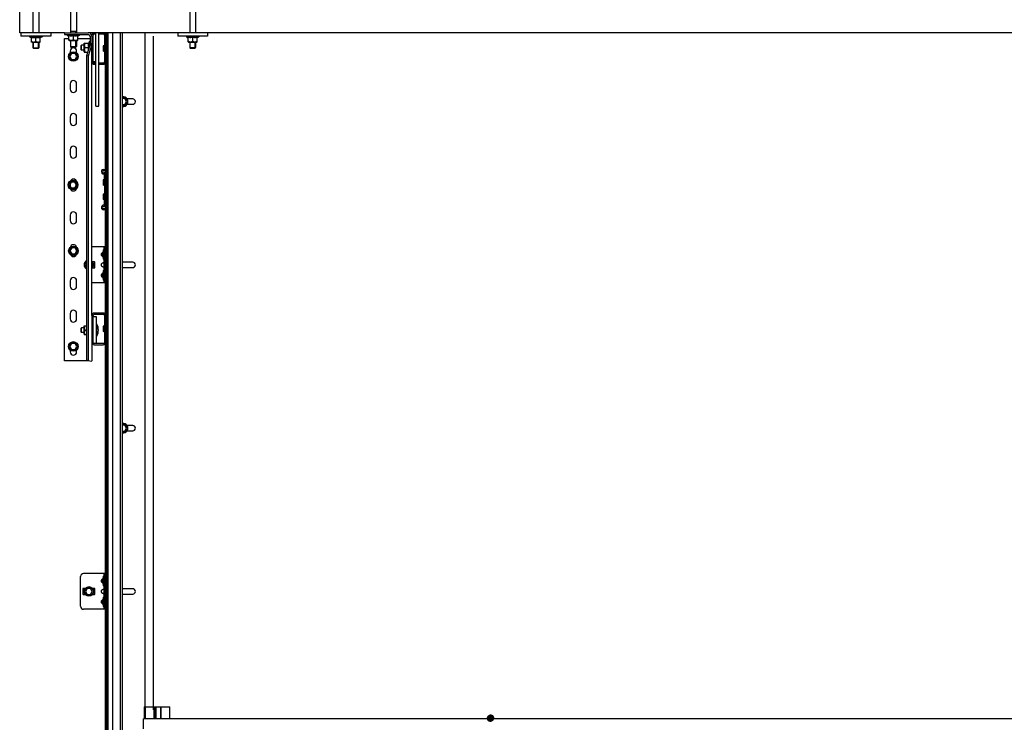
# Model space of a CAD drawing. Units: millimetres. Extents: x -343 to 246812, y -16963 to 97194.
# Drawn here: x 65702 to 67353, y -5429 to -4251 of the extents above; entities that cross this region are included whole.
import ezdxf

# ---------------------------------------------------------------- set-up
doc = ezdxf.new("R2010")
doc.units = ezdxf.units.MM
doc.header["$LTSCALE"] = 46.255
doc.layers.get('0').update_dxf_attribs({"linetype": 'CONTINUOUS'})
doc.layers.add('NOTE', color=7, linetype='CONTINUOUS')

msp = doc.modelspace()

# ---------------------------------------------------------------- linework, layer by layer
at = {"color": 7, "linetype": 'Continuous'}
for p, q in [((65701.86332, -4272.96592), (65701.86332, -4172.96592)), ((65723.96332, -4172.96592), (65723.96332, -4272.96592)), ((65723.96332, -4172.96592), (65723.96332, -4272.96592)), ((65733.96332, -4172.96592), (65733.96332, -4272.96592)), ((65733.96332, -4172.96592), (65733.96332, -4272.96592)), ((65786.86332, -4172.96592), (65786.86332, -4272.96592)), ((65796.86332, -4172.96592), (65796.86332, -4272.96592)), ((65986.91482, -4172.70905), (65986.91482, -4272.70905)), ((65996.91482, -4172.70905), (65996.91482, -4272.70905)), ((65776.86332, -4272.96592), (65701.86332, -4272.96592)), ((65776.86332, -4272.96592), (65701.86332, -4272.96592)), ((65703.96332, -4272.96592), (65703.96332, -4278.96592)), ((65703.96332, -4272.96592), (65703.96332, -4278.96592)), ((65753.96332, -4272.96592), (65753.96332, -4278.96592)), ((65753.96332, -4272.96592), (65753.96332, -4278.96592)), ((65776.86332, -4272.96592), (65776.86332, -4275.96592)), ((65776.86332, -4275.96592), (65816.86332, -4275.96592)), ((65781.36332, -4275.96592), (65781.36332, -4276.96592)), ((65796.86332, -4270.96592), (65786.86332, -4270.96592)), ((65802.36332, -4275.96592), (65802.36332, -4276.96592)), ((68876.86332, -4272.96592), (65816.86332, -4272.96592)), ((65826.86332, -4274.96592), (65829.36332, -4274.96592)), ((65829.36332, -4395.96592), (65829.36332, -4272.96592)), ((65834.36332, -4395.96592), (65834.36332, -4272.96592)), ((65834.36332, -4274.96592), (65841.86332, -4274.96592)), ((65845.86332, -4510.48557), (65845.86332, -4272.96592)), ((65847.86332, -8042.96592), (65847.86332, -4272.96592)), ((65849.86332, -4272.96592), (65849.86332, -8042.96592)), ((65873.86332, -4272.96592), (65873.86332, -7933.02905)), ((65911.86332, -4272.96592), (65911.86332, -5407.96592)), ((65966.91482, -4272.70905), (65966.91482, -4278.70905)), ((66016.91482, -4272.70905), (66016.91482, -4278.70905)), ((65753.96332, -4278.96592), (65703.96332, -4278.96592)), ((65753.96332, -4278.96592), (65703.96332, -4278.96592)), ((65718.46332, -4278.96592), (65718.46332, -4279.96592)), ((65718.46332, -4278.96592), (65718.46332, -4279.96592)), ((65718.46332, -4279.96592), (65721.60208, -4281.57017)), ((65718.46332, -4279.96592), (65739.46332, -4279.96592)), ((65718.46332, -4279.96592), (65721.60208, -4281.57017)), ((65718.46332, -4279.96592), (65739.46332, -4279.96592)), ((65721.96332, -4288.96592), (65721.60208, -4288.60468)), ((65721.96332, -4288.96592), (65721.60208, -4288.60468)), ((65721.60211, -4288.6047), (65721.60211, -4280.98814)), ((65721.60211, -4288.6047), (65721.60211, -4280.98814)), ((65721.96344, -4288.96592), (65735.9632, -4288.96592)), ((65721.96344, -4288.96592), (65735.9632, -4288.96592)), ((65723.96332, -4288.96592), (65723.96332, -4298.16592)), ((65723.96332, -4288.96592), (65723.96332, -4298.16592)), ((65728.96332, -4287.46592), (65728.96332, -4280.98814)), ((65728.96332, -4287.46592), (65728.96332, -4280.98814)), ((65733.96332, -4288.96592), (65733.96332, -4298.16592)), ((65733.96332, -4288.96592), (65733.96332, -4298.16592)), ((65735.96332, -4288.96592), (65736.32457, -4288.60468)), ((65735.96332, -4288.96592), (65736.32457, -4288.60468)), ((65736.32454, -4288.6047), (65736.32454, -4280.98814)), ((65736.32454, -4288.6047), (65736.32454, -4280.98814)), ((65739.46332, -4279.96592), (65736.32457, -4281.57017)), ((65739.46332, -4279.96592), (65736.32457, -4281.57017)), ((65739.46332, -4278.96592), (65739.46332, -4279.96592)), ((65739.46332, -4278.96592), (65739.46332, -4279.96592)), ((65776.86332, -4822.75353), (65776.86332, -4282.75353)), ((65776.86332, -4282.75353), (65784.50211, -4282.75353)), ((65781.36332, -4276.96592), (65784.50208, -4278.57017)), ((65781.36332, -4276.96592), (65802.36332, -4276.96592)), ((65784.86332, -4285.96592), (65784.50208, -4285.60468)), ((65784.50211, -4285.6047), (65784.50211, -4277.98814)), ((65784.86344, -4285.96592), (65798.8632, -4285.96592)), ((65786.86332, -4285.96592), (65786.86332, -4296.16592)), ((65791.86332, -4284.46592), (65791.86332, -4277.98814)), ((65796.86332, -4285.96592), (65796.86332, -4296.16592)), ((65798.86332, -4285.96592), (65799.22457, -4285.60468)), ((65799.22454, -4285.6047), (65799.22454, -4277.98814)), ((65799.22454, -4282.75353), (65819.86332, -4282.75353)), ((65802.36332, -4276.96592), (65799.22457, -4278.57017)), ((65809.86332, -4290.96353), (65810.22457, -4290.60229)), ((65809.86332, -4304.96341), (65809.86332, -4290.96365)), ((65810.22454, -4290.60231), (65817.8411, -4290.60231)), ((65818.86332, -4287.46353), (65817.25907, -4290.60229)), ((65818.86332, -4295.95011), (65818.86332, -4287.46353)), ((65819.86332, -4287.46353), (65818.86332, -4287.46353)), ((65819.86332, -4278.96592), (65819.86332, -4291.54033)), ((65822.86332, -4291.54033), (65819.86332, -4291.54033)), ((65822.86332, -4286.46592), (65824.86332, -4286.46592)), ((65824.86332, -4321.96592), (65824.86332, -4276.96592)), ((65843.86332, -4276.96592), (65843.86332, -4321.96592)), ((65925.86332, -4278.96592), (65925.86332, -5407.96592)), ((66016.91482, -4278.70905), (65966.91482, -4278.70905)), ((65981.41482, -4278.70905), (65981.41482, -4279.70905)), ((65981.41482, -4279.70905), (65984.55357, -4281.31331)), ((65981.41482, -4279.70905), (66002.41482, -4279.70905)), ((65984.91482, -4288.70905), (65984.55357, -4288.34781)), ((65984.5536, -4288.34784), (65984.5536, -4280.73128)), ((65984.91494, -4288.70905), (65998.91469, -4288.70905)), ((65986.91482, -4288.70905), (65986.91482, -4297.90905)), ((65991.91482, -4287.20905), (65991.91482, -4280.73128)), ((65996.91482, -4288.70905), (65996.91482, -4297.90905)), ((65998.91482, -4288.70905), (65999.27606, -4288.34781)), ((65999.27603, -4288.34784), (65999.27603, -4280.73128)), ((66002.41482, -4279.70905), (65999.27606, -4281.31331)), ((66002.41482, -4278.70905), (66002.41482, -4279.70905)), ((65723.96332, -4298.16592), (65724.76332, -4298.96592)), ((65723.96332, -4298.16592), (65733.96332, -4298.16592)), ((65723.96332, -4298.16592), (65724.76332, -4298.96592)), ((65723.96332, -4298.16592), (65733.96332, -4298.16592)), ((65724.76332, -4298.96592), (65733.16332, -4298.96592)), ((65724.76332, -4298.96592), (65733.16332, -4298.96592)), ((65733.96332, -4298.16592), (65733.16332, -4298.96592)), ((65733.96332, -4298.16592), (65733.16332, -4298.96592)), ((65788.97657, -4307.75353), (65786.08982, -4312.75353)), ((65786.36332, -4303.75353), (65786.36332, -4306.94412)), ((65786.86332, -4296.16592), (65787.66332, -4296.96592)), ((65786.86332, -4296.16592), (65796.86332, -4296.16592)), ((65787.66332, -4296.96592), (65796.06332, -4296.96592)), ((65794.75007, -4307.75353), (65788.97657, -4307.75353)), ((65797.63683, -4312.75353), (65794.75007, -4307.75353)), ((65796.86332, -4296.16592), (65796.06332, -4296.96592)), ((65797.36332, -4306.94412), (65797.36332, -4303.75353)), ((65805.3583, -4293.96353), (65804.86332, -4294.45851)), ((65804.86332, -4301.46845), (65804.86332, -4294.45862)), ((65805.3583, -4301.96353), (65804.86332, -4301.46856)), ((65805.3583, -4301.96353), (65805.3583, -4293.96353)), ((65809.86332, -4293.96353), (65805.3583, -4293.96353)), ((65809.86332, -4301.96353), (65805.3583, -4301.96353)), ((65809.86332, -4304.96353), (65810.22457, -4305.32477)), ((65810.22454, -4305.32475), (65815.92415, -4305.32475)), ((65811.36332, -4297.96353), (65817.8411, -4297.96353)), ((65819.58225, -4293.65706), (65813.97227, -4311.55038)), ((65822.30117, -4294.55357), (65819.58225, -4293.65706)), ((65824.86332, -4293.96353), (65822.86332, -4293.96353)), ((65824.86332, -4301.96353), (65822.86332, -4301.96353)), ((65841.66332, -4295.18497), (65841.66332, -4303.74687)), ((65842.68509, -4295.05881), (65841.88143, -4294.98575)), ((65842.68509, -4303.87303), (65841.88143, -4303.94609)), ((65843.54103, -4294.46496), (65842.82548, -4295.01789)), ((65843.54103, -4304.46688), (65842.82548, -4303.91395)), ((65986.91482, -4297.90905), (65987.71482, -4298.70905)), ((65986.91482, -4297.90905), (65996.91482, -4297.90905)), ((65987.71482, -4298.70905), (65996.11482, -4298.70905)), ((65996.91482, -4297.90905), (65996.11482, -4298.70905)), ((65786.08982, -4312.75353), (65788.97657, -4317.75353)), ((65788.97657, -4317.75353), (65794.75007, -4317.75353)), ((65794.75007, -4317.75353), (65797.63683, -4312.75353)), ((65813.97227, -4311.55038), (65813.97227, -4821.55038)), ((65816.69119, -4312.44689), (65813.97227, -4311.55038)), ((65824.86332, -4312.46592), (65822.86332, -4312.46592)), ((65824.86332, -4321.07467), (65829.36332, -4321.07467)), ((65829.36332, -4323.96592), (65826.86332, -4323.96592)), ((65841.86332, -4323.96592), (65834.36332, -4323.96592)), ((65826.86332, -4325.96592), (65829.36332, -4325.96592)), ((65834.36332, -4325.96592), (65841.86332, -4325.96592)), ((65786.36332, -4358.75353), (65786.36332, -4367.75353)), ((65797.36332, -4367.75353), (65797.36332, -4358.75353)), ((65878.25007, -4383.52148), (65873.86332, -4383.52148)), ((65881.13683, -4388.52148), (65878.25007, -4383.52148)), ((65878.25007, -4393.52148), (65881.13683, -4388.52148)), ((65891.36332, -4384.02148), (65881.9776, -4384.02148)), ((65829.36332, -4395.96592), (65834.36332, -4395.96592)), ((65873.86332, -4393.52148), (65878.25007, -4393.52148)), ((65881.9776, -4393.02148), (65891.36332, -4393.02148)), ((65786.36332, -4413.75353), (65786.36332, -4422.75353)), ((65797.36332, -4422.75353), (65797.36332, -4413.75353)), ((65786.36332, -4468.75353), (65786.36332, -4477.75353)), ((65797.36332, -4477.75353), (65797.36332, -4468.75353)), ((65842.86332, -4503.96592), (65845.86332, -4503.96592)), ((65788.3024, -4523.20948), (65785.41564, -4528.20948)), ((65794.0759, -4523.20948), (65788.3024, -4523.20948)), ((65796.96265, -4528.20948), (65794.0759, -4523.20948)), ((65841.66332, -4519.68497), (65841.66332, -4528.24687)), ((65842.68509, -4519.55881), (65841.88143, -4519.48575)), ((65843.54103, -4518.96496), (65842.82548, -4519.51789)), ((65843.66332, -4516.68497), (65843.66332, -4525.24687)), ((65844.68509, -4516.55881), (65843.88143, -4516.48575)), ((65845.54103, -4515.96496), (65844.82548, -4516.51789)), ((65785.41564, -4528.20948), (65788.3024, -4533.20948)), ((65786.36332, -4523.75353), (65786.36332, -4532.75353)), ((65788.3024, -4533.20948), (65794.0759, -4533.20948)), ((65794.0759, -4533.20948), (65796.96265, -4528.20948)), ((65797.36332, -4532.75353), (65797.36332, -4523.75353)), ((65842.68509, -4528.37303), (65841.88143, -4528.44609)), ((65843.54103, -4528.96688), (65842.82548, -4528.41395)), ((65844.68509, -4525.37303), (65843.88143, -4525.44609)), ((65845.54103, -4525.96688), (65844.82548, -4525.41395)), ((65841.66332, -4543.68497), (65841.66332, -4552.24687)), ((65842.68509, -4543.55881), (65841.88143, -4543.48575)), ((65842.68509, -4552.37303), (65841.88143, -4552.44609)), ((65843.54103, -4542.96496), (65842.82548, -4543.51789)), ((65843.54103, -4552.96688), (65842.82548, -4552.41395)), ((65843.66332, -4546.68497), (65843.66332, -4555.24687)), ((65844.68509, -4546.55881), (65843.88143, -4546.48575)), ((65844.68509, -4555.37303), (65843.88143, -4555.44609)), ((65845.54103, -4545.96496), (65844.82548, -4546.51789)), ((65845.54103, -4555.96688), (65844.82548, -4555.41395)), ((65845.86332, -4567.96592), (65842.86332, -4567.96592)), ((65845.86332, -5675.98557), (65845.86332, -4561.44627)), ((65786.36333, -4578.76201), (65786.36333, -4587.76201)), ((65797.36333, -4587.76201), (65797.36333, -4578.76201)), ((65789.08981, -4633.72465), (65786.20306, -4638.72465)), ((65786.20306, -4638.72465), (65789.08981, -4643.72465)), ((65786.36332, -4633.75353), (65786.36332, -4642.75353)), ((65794.86331, -4633.72465), (65789.08981, -4633.72465)), ((65797.75007, -4638.72465), (65794.86331, -4633.72465)), ((65794.86331, -4643.72465), (65797.75007, -4638.72465)), ((65797.36332, -4642.75353), (65797.36332, -4633.75353)), ((65845.86332, -4632.13259), (65822.86332, -4632.13259)), ((65842.36332, -4652.63259), (65842.36332, -4636.63259)), ((65842.36332, -4636.63259), (65843.36332, -4636.63259)), ((65843.36332, -4692.13259), (65843.36332, -4632.13259)), ((65789.08981, -4643.72465), (65794.86331, -4643.72465)), ((65842.36332, -4652.63259), (65843.36332, -4652.63259)), ((65813.97227, -4658.87209), (65812.08982, -4662.13259)), ((65812.08982, -4662.13259), (65813.97227, -4665.39308)), ((65823.63683, -4662.13259), (65822.86332, -4660.79284)), ((65822.86332, -4663.47233), (65823.63683, -4662.13259)), ((65827.36332, -4657.13259), (65824.10831, -4657.13259)), ((65824.10831, -4667.13259), (65827.36332, -4667.13259)), ((65827.86332, -4666.63259), (65827.86332, -4657.63259)), ((65842.36332, -4687.63259), (65842.36332, -4671.63259)), ((65842.36332, -4671.63259), (65843.36332, -4671.63259)), ((65891.36332, -4657.63259), (65875.36332, -4657.63259)), ((65875.36332, -4666.63259), (65891.36332, -4666.63259)), ((65786.36332, -4688.75353), (65786.36332, -4697.75353)), ((65797.36332, -4697.75353), (65797.36332, -4688.75353)), ((65842.36332, -4687.63259), (65843.36332, -4687.63259)), ((65845.86332, -4692.13259), (65822.86332, -4692.13259)), ((65786.36332, -4743.75353), (65786.36332, -4752.75353)), ((65797.36332, -4752.75353), (65797.36332, -4743.75353)), ((65822.86332, -4746.96592), (65822.86332, -4756.46592)), ((65824.86332, -4791.96592), (65824.86332, -4746.96592)), ((65824.86332, -4748.35239), (65829.86332, -4748.35239)), ((65841.86332, -4742.96592), (65826.86332, -4742.96592)), ((65826.86332, -4744.96592), (65841.86332, -4744.96592)), ((65829.86332, -4748.35239), (65829.86332, -4793.96592)), ((65843.86332, -4746.96592), (65843.86332, -4791.96592)), ((65805.3583, -4767.46353), (65804.86332, -4767.95851)), ((65804.86332, -4774.96845), (65804.86332, -4767.95862)), ((65805.3583, -4775.46353), (65805.3583, -4767.46353)), ((65809.86332, -4767.46353), (65805.3583, -4767.46353)), ((65809.86332, -4764.46353), (65810.22457, -4764.10229)), ((65809.86332, -4778.46341), (65809.86332, -4764.46365)), ((65810.22454, -4764.10231), (65813.97227, -4764.10231)), ((65822.86332, -4756.46592), (65824.86332, -4756.46592)), ((65824.86332, -4767.46353), (65822.86332, -4767.46353)), ((65831.36332, -4761.46353), (65829.86332, -4761.46353)), ((65831.36332, -4781.46353), (65831.36332, -4761.46353)), ((65841.66332, -4765.18497), (65841.66332, -4773.74687)), ((65842.68509, -4765.05881), (65841.88143, -4764.98575)), ((65843.54103, -4764.46496), (65842.82548, -4765.01789)), ((65805.3583, -4775.46353), (65804.86332, -4774.96856)), ((65809.86332, -4775.46353), (65805.3583, -4775.46353)), ((65809.86332, -4778.46353), (65810.22457, -4778.82477)), ((65810.22454, -4778.82475), (65813.97227, -4778.82475)), ((65811.36332, -4771.46353), (65813.97227, -4771.46353)), ((65824.86332, -4775.46353), (65822.86332, -4775.46353)), ((65822.86332, -4782.46592), (65822.86332, -4791.96592)), ((65824.86332, -4782.46592), (65822.86332, -4782.46592)), ((65831.36332, -4781.46353), (65829.86332, -4781.46353)), ((65842.68509, -4773.87303), (65841.88143, -4773.94609)), ((65843.54103, -4774.46688), (65842.82548, -4773.91395)), ((65788.97657, -4793.75353), (65786.08982, -4798.75353)), ((65786.08982, -4798.75353), (65788.97657, -4803.75353)), ((65794.75007, -4793.75353), (65788.97657, -4793.75353)), ((65788.97657, -4803.75353), (65794.75007, -4803.75353)), ((65797.63683, -4798.75353), (65794.75007, -4793.75353)), ((65794.75007, -4803.75353), (65797.63683, -4798.75353)), ((65841.86332, -4793.96592), (65826.86332, -4793.96592)), ((65826.86332, -4795.96592), (65841.86332, -4795.96592)), ((65786.36332, -4804.56294), (65786.36332, -4807.75353)), ((65797.36332, -4807.75353), (65797.36332, -4804.56294)), ((65818.01296, -4822.75353), (65776.86332, -4822.75353)), ((65816.69119, -4822.44689), (65813.97227, -4821.55038)), ((65878.25007, -4930.7437), (65873.86332, -4930.7437)), ((65881.13683, -4935.7437), (65878.25007, -4930.7437)), ((65878.25007, -4940.7437), (65881.13683, -4935.7437)), ((65891.36332, -4931.2437), (65881.9776, -4931.2437)), ((65873.86332, -4940.7437), (65878.25007, -4940.7437)), ((65881.9776, -4940.2437), (65891.36332, -4940.2437)), ((65845.86332, -5179.35481), (65808.86332, -5179.35481)), ((65842.36332, -5199.85481), (65842.36332, -5183.85481)), ((65842.36332, -5183.85481), (65843.36332, -5183.85481)), ((65843.36332, -5239.35481), (65843.36332, -5179.35481)), ((65803.86332, -5234.35481), (65803.86332, -5184.35481)), ((65842.36332, -5199.85481), (65843.36332, -5199.85481)), ((65807.86332, -5204.85481), (65807.86332, -5213.85481)), ((65811.61833, -5204.35481), (65808.36332, -5204.35481)), ((65808.36332, -5214.35481), (65811.61833, -5214.35481)), ((65814.97657, -5204.35481), (65812.08982, -5209.35481)), ((65812.08982, -5209.35481), (65814.97657, -5214.35481)), ((65820.75007, -5204.35481), (65814.97657, -5204.35481)), ((65814.97657, -5214.35481), (65820.75007, -5214.35481)), ((65823.63683, -5209.35481), (65820.75007, -5204.35481)), ((65820.75007, -5214.35481), (65823.63683, -5209.35481)), ((65827.36332, -5204.35481), (65824.10831, -5204.35481)), ((65824.10831, -5214.35481), (65827.36332, -5214.35481)), ((65827.86332, -5213.85481), (65827.86332, -5204.85481)), ((65891.36332, -5204.85481), (65875.36332, -5204.85481)), ((65875.36332, -5213.85481), (65891.36332, -5213.85481)), ((65842.36332, -5234.85481), (65842.36332, -5218.85481)), ((65842.36332, -5218.85481), (65843.36332, -5218.85481)), ((65845.86332, -5239.35481), (65808.86332, -5239.35481)), ((65842.36332, -5234.85481), (65843.36332, -5234.85481)), ((65910.36763, -5402.96592), (65910.36763, -5423.18724)), ((65910.36763, -5402.96592), (65938.83895, -5402.96592)), ((65928.62359, -5423.18724), (65928.62359, -5402.96592)), ((65929.37667, -5423.18724), (65929.37667, -5402.96592)), ((65938.84051, -5423.18724), (65938.84051, -5402.96592)), ((65938.84051, -5402.96592), (65953.83875, -5402.96592)), ((65953.83905, -5423.18724), (65953.83905, -5402.96592)), ((65909.36332, -5439.96592), (65909.36332, -5423.05881)), ((66049.05941, -5423.05881), (65909.36332, -5423.05881)), ((68791.36332, -5423.05881), (66049.05941, -5423.05881))]:
    msp.add_line(p, q, dxfattribs=at)
at = {"color": 3, "linetype": 'Continuous'}
for p, q in [((65776.86332, -4272.96592), (65816.86332, -4272.96592)), ((65822.86332, -4278.96592), (65822.86332, -4291.54033)), ((65822.86332, -4746.96592), (65822.86332, -4292.46353)), ((65822.30117, -4294.55357), (65816.69119, -4312.44689)), ((65816.69119, -4312.44689), (65816.69119, -4822.44689)), ((65842.86332, -4501.96592), (65845.86332, -4501.96592)), ((65843.86332, -4516.48575), (65843.86332, -4510.08903)), ((65845.86332, -4559.16592), (65845.86332, -4512.76592)), ((65843.86332, -4525.44609), (65843.86332, -4546.48575)), ((65843.86332, -4561.84281), (65843.86332, -4555.44609)), ((65845.86332, -4569.96592), (65842.86332, -4569.96592)), ((65822.86332, -4756.46592), (65822.86332, -4782.46592)), ((65822.86332, -4791.96592), (65822.86332, -4822.75353)), ((65816.69119, -4822.44689), (65822.30117, -4823.32632))]:
    msp.add_line(p, q, dxfattribs=at)
at = {"color": 2, "linetype": 'Continuous'}
for p, q in [((65787.66332, -4272.96592), (65787.66332, -4270.96592)), ((65796.06332, -4272.96592), (65796.06332, -4270.96592)), ((65724.76332, -4298.96592), (65724.76332, -4288.96592)), ((65724.76332, -4298.96592), (65724.76332, -4288.96592)), ((65733.16332, -4298.96592), (65733.16332, -4288.96592)), ((65733.16332, -4298.96592), (65733.16332, -4288.96592)), ((65787.66332, -4296.96592), (65787.66332, -4285.96592)), ((65796.06332, -4296.96592), (65796.06332, -4285.96592)), ((65987.71482, -4298.70905), (65987.71482, -4288.70905)), ((65996.11482, -4298.70905), (65996.11482, -4288.70905))]:
    msp.add_line(p, q, dxfattribs=at)
at = {"color": 9, "linetype": 'Continuous'}
for p, q in [((65857.73497, -4272.96592), (65857.73497, -7933.02905)), ((65870.21102, -4272.96592), (65870.21102, -7933.02905)), ((65847.86332, -5370.46592), (65845.36332, -5370.46592)), ((65912.19088, -5402.96592), (65912.19088, -5423.18724)), ((65927.18658, -5423.18724), (65927.18658, -5402.96592)), ((65930.55989, -5423.18724), (65930.55989, -5402.96592)), ((65938.39639, -5423.18724), (65938.39639, -5402.96592)), ((65953.46967, -5423.18724), (65953.46967, -5402.96592)), ((66049.05941, -5423.18724), (65909.36332, -5423.18724)), ((68791.36332, -5423.18724), (66049.05941, -5423.18724))]:
    msp.add_line(p, q, dxfattribs=at)
at = {"color": 7, "linetype": 'Continuous'}
for centre, radius in [((65791.86332, -4312.75353), 8), ((65791.86332, -4312.75353), 7), ((65791.18915, -4528.20948), 8), ((65791.18915, -4528.20948), 7), ((65791.97656, -4638.72465), 8), ((65791.97656, -4638.72465), 7), ((65791.86332, -4798.75353), 8), ((65791.86332, -4798.75353), 7), ((65817.86332, -5209.35481), 8), ((65817.86332, -5209.35481), 7)]:
    msp.add_circle(centre, radius, dxfattribs=at)
at = {"color": 3, "linetype": 'Continuous'}
for centre, radius, start, end in [((65816.86332, -4278.96592), 6, 0, 90), ((65842.86332, -4505.96592), 4, 90, 280.98057543), ((65843.66332, -4510.08903), 0.2, 0, 100.98057543), ((65845.86332, -4510.48557), 2, 180, 262.50528255), ((65845.56332, -4512.76592), 0.3, 0, 82.50528255), ((65842.86332, -4565.96592), 4, 79.01942457, 270), ((65843.66332, -4561.84281), 0.2, 259.01942457, 0), ((65845.86332, -4561.44627), 2, 97.49471745, 180), ((65845.56332, -4559.16592), 0.3, 277.49471745, 0)]:
    msp.add_arc(centre, radius, start, end, dxfattribs=at)
at = {"color": 7, "linetype": 'Continuous'}
for centre, radius, start, end in [((65816.86332, -4278.96592), 3, 0, 90), ((65826.86332, -4276.96592), 4, 90, 180), ((65826.86332, -4276.96592), 2, 90, 180), ((65841.86332, -4276.96592), 4, 0, 90), ((65841.86332, -4276.96592), 2, 0, 90), ((65791.86332, -4303.75353), 5.5, 0, 180), ((65841.86332, -4295.18493), 0.2, 84.80557107, 180), ((65841.86332, -4303.74691), 0.2, 180, 275.19442893), ((65842.70319, -4294.85963), 0.2, 264.8055711, 307.69424043), ((65842.70319, -4304.07221), 0.2, 52.30575957, 95.1944289), ((65843.66332, -4294.62322), 0.2, 0, 127.69424122), ((65843.66332, -4304.30862), 0.2, 232.30575878, 0), ((65826.86332, -4321.96592), 4, 180, 270), ((65826.86332, -4321.96592), 2, 180, 270), ((65841.86332, -4321.96592), 4, 270, 0), ((65841.86332, -4321.96592), 2, 270, 0), ((65791.86332, -4358.75353), 5.5, 0, 180), ((65791.86332, -4367.75353), 5.5, 180, 0), ((65875.36332, -4388.52148), 7, 257.62596075, 102.37403925), ((65875.36332, -4388.52148), 8, 259.19303549, 100.80696451), ((65891.36332, -4388.52148), 4.5, 270, 90), ((65791.86332, -4413.75353), 5.5, 0, 180), ((65791.86332, -4422.75353), 5.5, 180, 0), ((65791.86332, -4468.75353), 5.5, 0, 180), ((65791.86332, -4477.75353), 5.5, 180, 0), ((65842.86332, -4505.96592), 2, 90, 280.98057543), ((65791.86332, -4523.75353), 5.5, 0, 180), ((65841.86332, -4519.68493), 0.2, 84.80557107, 180), ((65842.70319, -4519.35963), 0.2, 264.8055711, 307.69424043), ((65843.66332, -4510.08903), 2.2, 0, 100.98057543), ((65843.66332, -4519.12322), 0.2, 89.98677687, 127.69424122), ((65843.86332, -4516.68493), 0.2, 84.80557107, 180), ((65844.70319, -4516.35963), 0.2, 264.8055711, 307.69424043), ((65845.66332, -4516.12322), 0.2, 0, 127.69424122), ((65845.56332, -4512.76592), 2.3, 0, 82.50528255), ((65791.86332, -4532.75353), 5.5, 180, 0), ((65841.86332, -4528.24691), 0.2, 180, 275.19442893), ((65842.70319, -4528.57221), 0.2, 52.30575957, 95.1944289), ((65843.66332, -4528.80862), 0.2, 232.30575878, 0), ((65843.86332, -4525.24691), 0.2, 180, 275.19442893), ((65844.70319, -4525.57221), 0.2, 52.30575957, 95.1944289), ((65845.66332, -4525.80862), 0.2, 232.30575878, 0), ((65841.86332, -4543.68493), 0.2, 84.80557107, 180), ((65841.86332, -4552.24691), 0.2, 180, 275.19442893), ((65842.70319, -4543.35963), 0.2, 264.8055711, 307.69424043), ((65842.70319, -4552.57221), 0.2, 52.30575957, 95.1944289), ((65843.66332, -4543.12322), 0.2, 0, 127.69424122), ((65843.66332, -4552.80862), 0.2, 232.30575878, 270.01322313), ((65843.86332, -4546.68493), 0.2, 84.80557107, 180), ((65843.86332, -4555.24691), 0.2, 180, 275.19442893), ((65844.70319, -4546.35963), 0.2, 264.8055711, 307.69424043), ((65844.70319, -4555.57221), 0.2, 52.30575957, 95.1944289), ((65845.66332, -4546.12322), 0.2, 0, 127.69424122), ((65845.66332, -4555.80862), 0.2, 232.30575878, 0), ((65791.86333, -4578.76201), 5.5, 0, 180), ((65842.86332, -4565.96592), 2, 79.01942457, 270), ((65843.66332, -4561.84281), 2.2, 259.01942457, 0), ((65845.56332, -4559.16592), 2.3, 277.49471745, 0), ((65791.86332, -4587.75353), 5.5, 180, 0), ((65791.86333, -4587.76201), 5.5, 180, 0), ((65791.86332, -4633.75353), 5.5, 0, 180), ((65860.97589, -4644.63259), 20.25902, 156.74114486, 203.25885514), ((65791.86332, -4642.75353), 5.5, 180, 0), ((65817.86332, -4662.13259), 8, 119.10352573, 240.89647427), ((65817.86332, -4662.13259), 7, 123.77169375, 236.22830625), ((65817.86332, -4662.13259), 8, 308.68309977, 51.31690023), ((65817.86332, -4662.13259), 7, 315.58673526, 44.41326474), ((65827.36332, -4657.63259), 0.5, 0, 90), ((65827.36332, -4666.63259), 0.5, 270, 0), ((65860.97589, -4679.63259), 20.25902, 156.74114486, 203.25885514), ((65875.36332, -4662.13259), 4.5, 90, 109.67116449), ((65875.36332, -4662.13259), 4.5, 250.32883551, 270), ((65891.36332, -4662.13259), 4.5, 270, 90), ((65791.86332, -4688.75353), 5.5, 0, 180), ((65791.86332, -4697.75353), 5.5, 180, 0), ((65791.86332, -4743.75353), 5.5, 0, 180), ((65791.86332, -4752.75353), 5.5, 180, 0), ((65826.86332, -4746.96592), 4, 90, 180), ((65826.86332, -4746.96592), 2, 90, 180), ((65841.86332, -4746.96592), 4, 0, 90), ((65841.86332, -4746.96592), 2, 0, 90), ((65812.61332, -4771.46353), 21.25, 331.92751306, 28.07248694), ((65841.86332, -4765.18493), 0.2, 84.80557107, 180), ((65842.70319, -4764.85963), 0.2, 264.8055711, 307.69424043), ((65843.66332, -4764.62322), 0.2, 0, 127.69424122), ((65841.86332, -4773.74691), 0.2, 180, 275.19442893), ((65842.70319, -4774.07221), 0.2, 52.30575957, 95.1944289), ((65843.66332, -4774.30862), 0.2, 232.30575878, 0), ((65826.86332, -4791.96592), 4, 180, 270), ((65826.86332, -4791.96592), 2, 180, 270), ((65841.86332, -4791.96592), 4, 270, 0), ((65841.86332, -4791.96592), 2, 270, 0), ((65791.86332, -4807.75353), 5.5, 180, 0), ((65875.36332, -4935.7437), 7, 257.62596075, 102.37403925), ((65875.36332, -4935.7437), 8, 259.19303549, 100.80696451), ((65891.36332, -4935.7437), 4.5, 270, 90), ((65808.86332, -5184.35481), 5, 90, 180), ((65860.97589, -5191.85481), 20.25902, 156.74114486, 203.25885514), ((65808.36332, -5204.85481), 0.5, 90, 180), ((65808.36332, -5213.85481), 0.5, 180, 270), ((65827.36332, -5204.85481), 0.5, 0, 90), ((65827.36332, -5213.85481), 0.5, 270, 0), ((65875.36332, -5209.35481), 4.5, 90, 109.67116449), ((65875.36332, -5209.35481), 4.5, 250.32883551, 270), ((65891.36332, -5209.35481), 4.5, 270, 90), ((65860.97589, -5226.85481), 20.25902, 156.74114486, 203.25885514), ((65808.86332, -5234.35481), 5, 180, 270)]:
    msp.add_arc(centre, radius, start, end, dxfattribs=at)
for points, start_tangent, end_tangent in [([(65728.96332, -4280.98814), (65728.11744, -4281.21499), (65727.29951, -4281.3864), (65726.49217, -4281.50308), (65725.68629, -4281.56266), (65724.88005, -4281.56269), (65724.07447, -4281.50321), (65723.26757, -4281.38669), (65722.45027, -4281.21554), (65721.60211, -4280.98814)], (-0.7171961608, -0.2116375138), (-0.7171961608, 0.2116375138)), ([(65728.96332, -4280.98814), (65728.11744, -4281.21499), (65727.29951, -4281.3864), (65726.49217, -4281.50308), (65725.68629, -4281.56266), (65724.88005, -4281.56269), (65724.07447, -4281.50321), (65723.26757, -4281.38669), (65722.45027, -4281.21554), (65721.60211, -4280.98814)], (-0.7171961608, -0.2116375138), (-0.7171961608, 0.2116375138)), ([(65721.60211, -4287.46592), (65722.41064, -4287.89214), (65723.16295, -4288.20843), (65723.88356, -4288.4295), (65724.58735, -4288.56104), (65725.28413, -4288.6047), (65725.98092, -4288.56069), (65726.68468, -4288.4288), (65727.40521, -4288.20743), (65728.15734, -4287.89093), (65728.96332, -4287.46592)], (0.674903736, -0.3896558536), (0.674903736, 0.3896558536)), ([(65721.60211, -4287.46592), (65722.41064, -4287.89214), (65723.16295, -4288.20843), (65723.88356, -4288.4295), (65724.58735, -4288.56104), (65725.28413, -4288.6047), (65725.98092, -4288.56069), (65726.68468, -4288.4288), (65727.40521, -4288.20743), (65728.15734, -4287.89093), (65728.96332, -4287.46592)], (0.674903736, -0.3896558536), (0.674903736, 0.3896558536)), ([(65736.32454, -4280.98814), (65735.4754, -4281.21577), (65734.65755, -4281.38696), (65733.85071, -4281.50337), (65733.04552, -4281.56273), (65732.23979, -4281.56263), (65731.4344, -4281.50307), (65730.62742, -4281.38645), (65729.80972, -4281.21512), (65728.96332, -4280.98814)], (-0.7171961912, -0.2116375227), (-0.7171961912, 0.2116375227)), ([(65736.32454, -4280.98814), (65735.4754, -4281.21577), (65734.65755, -4281.38696), (65733.85071, -4281.50337), (65733.04552, -4281.56273), (65732.23979, -4281.56263), (65731.4344, -4281.50307), (65730.62742, -4281.38645), (65729.80972, -4281.21512), (65728.96332, -4280.98814)], (-0.7171961912, -0.2116375227), (-0.7171961912, 0.2116375227)), ([(65728.96332, -4287.46592), (65729.76914, -4287.89085), (65730.52162, -4288.2075), (65731.2425, -4288.42893), (65731.9466, -4288.5608), (65732.6436, -4288.6047), (65733.34047, -4288.56089), (65734.04415, -4288.42923), (65734.76447, -4288.20814), (65735.51636, -4287.89197), (65736.32454, -4287.46592)], (0.674903711, -0.3896558392), (0.674903711, 0.3896558392)), ([(65728.96332, -4287.46592), (65729.76914, -4287.89085), (65730.52162, -4288.2075), (65731.2425, -4288.42893), (65731.9466, -4288.5608), (65732.6436, -4288.6047), (65733.34047, -4288.56089), (65734.04415, -4288.42923), (65734.76447, -4288.20814), (65735.51636, -4287.89197), (65736.32454, -4287.46592)], (0.674903711, -0.3896558392), (0.674903711, 0.3896558392)), ([(65791.86332, -4277.98814), (65791.01744, -4278.21499), (65790.19951, -4278.3864), (65789.39217, -4278.50308), (65788.58629, -4278.56266), (65787.78005, -4278.56269), (65786.97447, -4278.50321), (65786.16757, -4278.38669), (65785.35027, -4278.21554), (65784.50211, -4277.98814)], (-0.7171961608, -0.2116375138), (-0.7171961608, 0.2116375138)), ([(65784.50211, -4284.46592), (65785.31064, -4284.89214), (65786.06295, -4285.20843), (65786.78356, -4285.4295), (65787.48735, -4285.56104), (65788.18413, -4285.6047), (65788.88092, -4285.56069), (65789.58468, -4285.4288), (65790.30521, -4285.20743), (65791.05734, -4284.89093), (65791.86332, -4284.46592)], (0.674903736, -0.3896558536), (0.674903736, 0.3896558536)), ([(65799.22454, -4277.98814), (65798.3754, -4278.21577), (65797.55755, -4278.38696), (65796.75071, -4278.50337), (65795.94552, -4278.56273), (65795.13979, -4278.56263), (65794.3344, -4278.50307), (65793.52742, -4278.38645), (65792.70972, -4278.21512), (65791.86332, -4277.98814)], (-0.7171961912, -0.2116375227), (-0.7171961912, 0.2116375227)), ([(65791.86332, -4284.46592), (65792.66914, -4284.89085), (65793.42162, -4285.2075), (65794.1425, -4285.42893), (65794.8466, -4285.5608), (65795.5436, -4285.6047), (65796.24047, -4285.56089), (65796.94415, -4285.42923), (65797.66447, -4285.20814), (65798.41636, -4284.89197), (65799.22454, -4284.46592)], (0.674903711, -0.3896558392), (0.674903711, 0.3896558393)), ([(65811.36332, -4290.60231), (65810.9371, -4291.41085), (65810.62082, -4292.16315), (65810.39975, -4292.88377), (65810.2682, -4293.58755), (65810.22454, -4294.28434), (65810.26856, -4294.98113), (65810.40044, -4295.68489), (65810.62181, -4296.40542), (65810.93831, -4297.15755), (65811.36332, -4297.96353)], (-0.3896558536, -0.674903736), (0.3896558536, -0.674903736)), ([(65817.8411, -4297.96353), (65817.61425, -4297.11764), (65817.44284, -4296.29972), (65817.32617, -4295.49238), (65817.26659, -4294.6865), (65817.26655, -4293.88025), (65817.32603, -4293.07468), (65817.44255, -4292.26778), (65817.6137, -4291.45048), (65817.8411, -4290.60231)], (-0.2116375138, 0.7171961608), (0.2116375138, 0.7171961608)), ([(65819.86332, -4291.54033), (65819.58225, -4293.65706)], (0, -0.2135317366), (-0.0554034097, -0.2062189728)), ([(65991.91482, -4280.73128), (65991.06893, -4280.95813), (65990.251, -4281.12953), (65989.44367, -4281.24621), (65988.63778, -4281.30579), (65987.83154, -4281.30582), (65987.02597, -4281.24634), (65986.21907, -4281.12983), (65985.40177, -4280.95867), (65984.5536, -4280.73128)], (-0.7171961608, -0.2116375138), (-0.7171961608, 0.2116375138)), ([(65984.5536, -4287.20905), (65985.36213, -4287.63527), (65986.11444, -4287.95156), (65986.83506, -4288.17263), (65987.53884, -4288.30418), (65988.23563, -4288.34784), (65988.93242, -4288.30382), (65989.63617, -4288.17193), (65990.3567, -4287.95057), (65991.10884, -4287.63406), (65991.91482, -4287.20905)], (0.674903736, -0.3896558536), (0.674903736, 0.3896558536)), ([(65999.27603, -4280.73128), (65998.42689, -4280.95891), (65997.60904, -4281.1301), (65996.8022, -4281.2465), (65995.99701, -4281.30586), (65995.19128, -4281.30577), (65994.3859, -4281.2462), (65993.57891, -4281.12958), (65992.76122, -4280.95825), (65991.91482, -4280.73128)], (-0.7171961912, -0.2116375227), (-0.7171961912, 0.2116375227)), ([(65991.91482, -4287.20905), (65992.72063, -4287.63398), (65993.47311, -4287.95063), (65994.19399, -4288.17207), (65994.89809, -4288.30393), (65995.5951, -4288.34784), (65996.29197, -4288.30403), (65996.99565, -4288.17237), (65997.71596, -4287.95128), (65998.46786, -4287.6351), (65999.27603, -4287.20905)], (0.674903711, -0.3896558392), (0.674903711, 0.3896558392)), ([(65811.36332, -4297.96353), (65810.93839, -4298.76935), (65810.62174, -4299.52183), (65810.40031, -4300.24271), (65810.26845, -4300.9468), (65810.22454, -4301.64381), (65810.26835, -4302.34068), (65810.40001, -4303.04436), (65810.6211, -4303.76468), (65810.93727, -4304.51657), (65811.36332, -4305.32475)], (-0.3896558392, -0.674903711), (0.3896558392, -0.674903711)), ([(65817.27932, -4300.98168), (65817.32617, -4300.43461), (65817.44279, -4299.62763), (65817.61413, -4298.80993), (65817.8411, -4297.96353)], (0.0187437475, 0.307108173), (0.0870620742, 0.2950355267)), ([(65840.86332, -4647.93143), (65840.02072, -4647.25561), (65839.42132, -4646.53024), (65839.03678, -4645.77635), (65838.85105, -4645.01698), (65838.85109, -4644.24786), (65839.03688, -4643.48856), (65839.42152, -4642.73464), (65840.02087, -4642.00942), (65840.86332, -4641.33374)], (-0.6745120355, 0.4425152958), (0.6745120355, 0.4425152958)), ([(65840.86332, -4641.33374), (65841.02104, -4641.23676)], (0.0154748264, 0.0101522983), (0.0160548815, 0.0092449252)), ([(65841.02104, -4648.02842), (65840.86332, -4647.93143)], (-0.0160548964, 0.0092449328), (-0.0154748407, 0.0101523077)), ([(65840.86332, -4665.43143), (65840.02072, -4664.75561), (65839.42132, -4664.03024), (65839.03678, -4663.27635), (65838.85105, -4662.51698), (65838.85109, -4661.74786), (65839.03688, -4660.98856), (65839.42152, -4660.23464), (65840.02087, -4659.50942), (65840.86332, -4658.83374)], (-0.6745120355, 0.4425152958), (0.6745120355, 0.4425152958)), ([(65840.86332, -4658.83374), (65841.32902, -4658.58017), (65841.79446, -4658.41076), (65842.23721, -4658.31351), (65842.63109, -4658.28182), (65842.95196, -4658.3135), (65843.18344, -4658.41076), (65843.31956, -4658.58016)], (0.222814958, 0.1461783065), (0.1085281621, -0.2450725442)), ([(65843.31957, -4665.685), (65843.18345, -4665.85441), (65842.95197, -4665.95167), (65842.63109, -4665.98336), (65842.23721, -4665.95167), (65841.79446, -4665.85441), (65841.32902, -4665.685), (65840.86332, -4665.43143)], (-0.1085238418, -0.2450755601), (-0.222815646, 0.1461787579)), ([(65843.36332, -4665.43143), (65843.31957, -4665.685)], (0, -0.0257322022), (-0.0104791714, -0.0236647427)), ([(65840.86332, -4682.93143), (65840.02072, -4682.25561), (65839.42132, -4681.53024), (65839.03678, -4680.77635), (65838.85105, -4680.01698), (65838.85109, -4679.24786), (65839.03688, -4678.48856), (65839.42152, -4677.73464), (65840.02087, -4677.00942), (65840.86332, -4676.33374)], (-0.6745120355, 0.4425152958), (0.6745120355, 0.4425152958)), ([(65840.86332, -4676.33374), (65841.02104, -4676.23676)], (0.0154748264, 0.0101522983), (0.0160548815, 0.0092449252)), ([(65841.02104, -4683.02842), (65840.86332, -4682.93143)], (-0.0160548964, 0.0092449328), (-0.0154748407, 0.0101523077)), ([(65811.36332, -4764.10231), (65810.9371, -4764.91085), (65810.62082, -4765.66315), (65810.39975, -4766.38377), (65810.2682, -4767.08755), (65810.22454, -4767.78434), (65810.26856, -4768.48113), (65810.40044, -4769.18489), (65810.62181, -4769.90542), (65810.93831, -4770.65755), (65811.36332, -4771.46353)], (-0.3896558536, -0.674903736), (0.3896558536, -0.674903736)), ([(65811.36332, -4771.46353), (65810.93839, -4772.26935), (65810.62174, -4773.02183), (65810.40031, -4773.74271), (65810.26845, -4774.4468), (65810.22454, -4775.14381), (65810.26835, -4775.84068), (65810.40001, -4776.54436), (65810.6211, -4777.26468), (65810.93727, -4778.01657), (65811.36332, -4778.82475)], (-0.3896558392, -0.674903711), (0.3896558392, -0.674903711)), ([(65840.86332, -5195.15365), (65840.02072, -5194.47783), (65839.42132, -5193.75246), (65839.03678, -5192.99857), (65838.85105, -5192.2392), (65838.85109, -5191.47009), (65839.03688, -5190.71078), (65839.42152, -5189.95686), (65840.02087, -5189.23164), (65840.86332, -5188.55597)], (-0.6745120355, 0.4425152958), (0.6745120355, 0.4425152958)), ([(65840.86332, -5188.55597), (65841.02104, -5188.45898)], (0.0154748264, 0.0101522983), (0.0160548815, 0.0092449252)), ([(65841.02104, -5195.25064), (65840.86332, -5195.15365)], (-0.0160548964, 0.0092449328), (-0.0154748407, 0.0101523077)), ([(65840.86332, -5212.65365), (65840.02072, -5211.97783), (65839.42132, -5211.25246), (65839.03678, -5210.49857), (65838.85105, -5209.7392), (65838.85109, -5208.97009), (65839.03688, -5208.21078), (65839.42152, -5207.45686), (65840.02087, -5206.73164), (65840.86332, -5206.05597)], (-0.6745120355, 0.4425152958), (0.6745120355, 0.4425152958)), ([(65840.86332, -5206.05597), (65841.32902, -5205.80239), (65841.79446, -5205.63299), (65842.23721, -5205.53573), (65842.63109, -5205.50404), (65842.95196, -5205.53573), (65843.18344, -5205.63298), (65843.31956, -5205.80238)], (0.222814958, 0.1461783065), (0.1085281621, -0.2450725442)), ([(65843.31957, -5212.90722), (65843.18345, -5213.07663), (65842.95197, -5213.17389), (65842.63109, -5213.20558), (65842.23721, -5213.17389), (65841.79446, -5213.07663), (65841.32902, -5212.90723), (65840.86332, -5212.65365)], (-0.1085238418, -0.2450755601), (-0.222815646, 0.1461787579)), ([(65843.36332, -5212.65365), (65843.31957, -5212.90722)], (0, -0.0257322022), (-0.0104791714, -0.0236647427)), ([(65840.86332, -5230.15365), (65840.02072, -5229.47783), (65839.42132, -5228.75246), (65839.03678, -5227.99857), (65838.85105, -5227.2392), (65838.85109, -5226.47009), (65839.03688, -5225.71078), (65839.42152, -5224.95686), (65840.02087, -5224.23164), (65840.86332, -5223.55597)], (-0.6745120355, 0.4425152958), (0.6745120355, 0.4425152958)), ([(65840.86332, -5223.55597), (65841.02104, -5223.45898)], (0.0154748264, 0.0101522983), (0.0160548815, 0.0092449252)), ([(65841.02104, -5230.25064), (65840.86332, -5230.15365)], (-0.0160548964, 0.0092449328), (-0.0154748407, 0.0101523077))]:
    msp.add_spline(points, degree=3, dxfattribs=dict(at, start_tangent=start_tangent, end_tangent=end_tangent))
at = {"color": 3, "linetype": 'Continuous'}
for points, start_tangent, end_tangent in [([(65822.86332, -4291.54033), (65822.30117, -4294.55357)], (0, -0.3065235224), (-0.1093294927, -0.2863629372)), ([(65822.30117, -4823.32632), (65822.54459, -4823.20206), (65822.86332, -4822.75353)], (0.0761043748, 0.031471104), (0, 0.0823547585))]:
    msp.add_spline(points, degree=3, dxfattribs=dict(at, start_tangent=start_tangent, end_tangent=end_tangent))
at = {"layer": 'NOTE', "color": 2, "linetype": 'Continuous', "const_width": 6}
for points in [[(66487.94913, -5422.04537, 1), (66493.94913, -5422.04537, 1)], [(66488.65335, -5421.53754, 1), (66494.65335, -5421.53754, 1)]]:
    msp.add_lwpolyline(points, format="xyb", close=True, dxfattribs=at)

doc.saveas('drawing.dxf')
